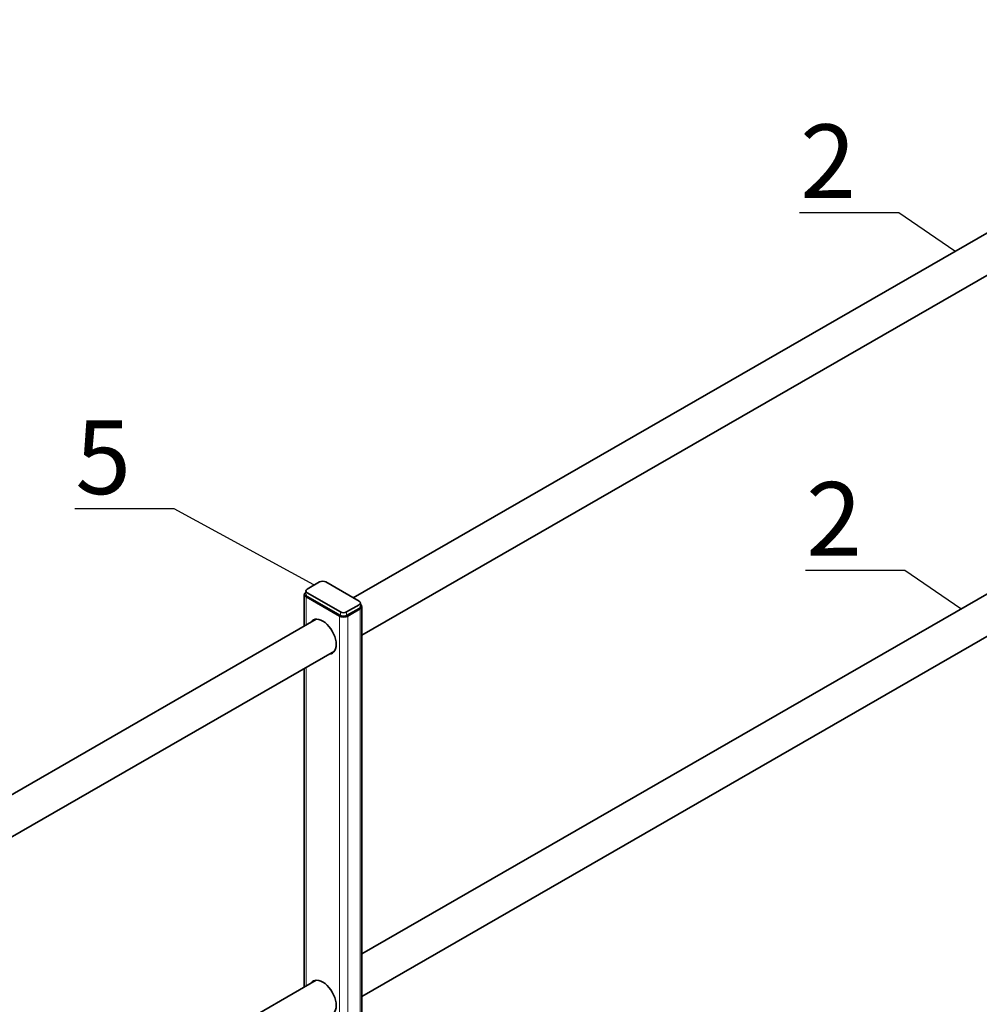
# Model space of a CAD drawing. Units: millimetres. Extents: x 974 to 6914, y 1242 to 5442.
# Drawn here: x 4452 to 5104, y 2700 to 3369 of the extents above; entities that cross this region are included whole.
import ezdxf
from ezdxf import colors
from ezdxf.entities.mleader import LeaderData, LeaderLine
from ezdxf.math import Vec2, Vec3

# ---------------------------------------------------------------- set-up
doc = ezdxf.new("R2010")
doc.units = ezdxf.units.MM
for name, color, linetype, lineweight in [('Visible', 7, 'Continuous', 35), ('Visible Narrow', 7, 'Continuous', 18), ('размеры', 7, 'Continuous', 18)]:
    doc.layers.add(name, color=color, linetype=linetype, lineweight=lineweight)
doc.styles.get("Standard").update_dxf_attribs({"font": 'arial.ttf'})

# ---------------------------------------------------------------- blocks, each defined once
blk = doc.blocks.new('70')
at = {"layer": 'Visible', "extrusion": (-0.707107, -0.407196, 0.578093)}
for p, q in [((47374.67, 10162.57, 157.76), (46692.79, 9769.9, 715.23)), ((47387.14, 10140.91, 157.76), (46698.64, 9744.42, 720.65)), ((47374.67, 9917.31, -15), (46698.64, 9528.01, 537.69)), ((47387.14, 9895.64, -15), (46698.64, 9499.16, 547.89)), ((46661.4, 9775.76, 740.14), (46669.89, 9780.65, 733.2)), ((46674.13, 9780.65, 733.2), (46696.76, 9767.62, 751.7)), ((46659.52, 9750.75, 725.12), (46659.52, 9772.1, 740.15)), ((46684.03, 9760.29, 762.11), (46661.4, 9773.32, 743.61)), ((46684.03, 9757.84, 760.39), (46661.4, 9770.87, 741.89)), ((46660.7, 9770.47, 742.47), (46683.32, 9757.44, 760.96)), ((46696.76, 9765.17, 755.17), (46688.27, 9760.29, 762.11)), ((46696.76, 9762.73, 753.45), (46688.27, 9757.84, 760.39)), ((46688.98, 9757.44, 760.96), (46697.47, 9762.32, 754.03)), ((46698.64, 9273.42, 406.2), (46698.64, 9763.95, 751.72)), ((46667.56, 9755.38, 735.86), (46386.01, 9593.24, 966.04)), ((46680.04, 9733.71, 735.86), (46398.49, 9571.58, 966.04)), ((46659.52, 9505.48, 552.36), (46659.52, 9721.9, 704.8)), ((46667.56, 9510.11, 563.1), (46386.01, 9347.98, 793.28))]:
    blk.add_line(p, q, dxfattribs=at)
at = {"layer": 'Visible', "extrusion": (8e-16, -0.817547, -0.575862)}
for centre, start, end in [((46672.01, -5030.75, -8418.36), 225, 315), ((46663.52, -5022.27, -8418.36), 135, 225), ((46694.64, -5008.12, -8418.36), 315, 45), ((46686.15, -4999.64, -8418.36), 45, 135), ((46686.15, -4999.64, -8415.38), 45, 135), ((46694.64, -5008.12, -8415.38), 359.9394, 45)]:
    blk.add_arc(centre, 3, start, end, dxfattribs=at)
at = {"layer": 'Visible', "extrusion": (-8e-16, 0.817547, 0.575862)}
for centre, start, end in [((-46663.52, -5022.27, 8415.38), 318.59041, 45), ((-46694.64, -5008.12, 8415.38), 135, 221.40966), ((-46686.15, -4999.64, 8415.38), 45, 135)]:
    blk.add_arc(centre, 4, start, end, dxfattribs=at)
at = {"layer": 'Visible'}
blk.add_arc((46661.98, 9772.22, 728.04), 1.46, 184.66749, 246.78676, dxfattribs=at)
at = {"layer": 'Visible', "extrusion": (0.707107, 0.407196, -0.578093)}
for centre in [(-14847.27, 26793.6, 36543.37), (-15059.81, 26581.87, 36543.37)]:
    blk.add_arc(centre, 13, 344.05763, 195.94237, dxfattribs=at)
at = {"layer": 'Visible', "extrusion": (-0.707107, -0.407196, 0.578093)}
for centre, start, end in [((14847.27, 26793.6, -36544.37), 183.112, 195.94237), ((14847.27, 26793.6, -36544.37), 344.05763, 356.888), ((15059.81, 26581.87, -36544.37), 183.112, 195.94237)]:
    blk.add_arc(centre, 13, start, end, dxfattribs=at)
at = {"layer": 'Visible Narrow', "extrusion": (-0.707107, -0.407196, 0.578093)}
for p, q in [((46660.52, 9772.1, 734.96), (46660.52, 9774.54, 736.68)), ((46660.7, 9751.42, 729.05), (46660.7, 9770.47, 742.47)), ((46697.64, 9763.95, 751.72), (46697.64, 9766.4, 753.44)), ((46683.32, 9266.91, 415.45), (46683.32, 9757.44, 760.96)), ((46684.03, 9757.84, 760.39), (46684.03, 9760.29, 762.11)), ((46688.27, 9757.84, 760.39), (46688.27, 9760.29, 762.11)), ((46688.98, 9266.91, 415.45), (46688.98, 9757.44, 760.96)), ((46697.47, 9271.8, 408.51), (46697.47, 9762.32, 754.03)), ((46660.7, 9506.16, 556.29), (46660.7, 9722.57, 708.73))]:
    blk.add_line(p, q, dxfattribs=at)

msp = doc.modelspace()

# ---------------------------------------------------------------- block references
msp.add_blockref('70', (-42014.366, -6793.775))

# ---------------------------------------------------------------- leaders
at = {"layer": 'размеры'}
ml = msp.add_multileader_mtext('Standard', dxfattribs=at)
ml.set_content('2', color=256)
ml.set_leader_properties()
ml.build(insert=Vec2(0, 0))
ml.multileader.update_dxf_attribs({"text_right_attachment_type": 6, "dogleg_length": 29.08, "arrow_head_size": 0.18})
ctx = ml.context
ctx.base_point, ctx.char_height, ctx.arrow_head_size, ctx.landing_gap_size, ctx.plane_origin = Vec3(4986.547, 3272.654, 381.038), 50, 0.18, 0.09, Vec3(5087.199, 3211.528, 381.038)
ctx.right_attachment, ctx.text_align_type = 6, 2
notes = []
notes.append((ctx, [(0, (1, 1, 0), (5048.924, 3237.654, 381.038), (-1, 0), 29.08, [(0, [(5087.199, 3211.528, 381.038)], 0, [])])]))
ctx.mtext.insert, ctx.mtext.alignment, ctx.mtext.flow_direction = Vec3(5019.755, 3297.654, 381.038), 3, 5
ml = msp.add_multileader_mtext('Standard', dxfattribs=at)
ml.set_content('5', color=256)
ml.set_leader_properties()
ml.build(insert=Vec2(0, 0))
ml.multileader.update_dxf_attribs({"text_right_attachment_type": 6, "dogleg_length": 29.08, "arrow_head_size": 0.18})
ctx = ml.context
ctx.base_point, ctx.char_height, ctx.arrow_head_size, ctx.landing_gap_size, ctx.plane_origin = Vec3(4494.249, 3071.16, 736.186), 50, 0.18, 0.09, Vec3(4669.036, 3019.962, 736.186)
ctx.right_attachment, ctx.text_align_type = 6, 2
notes.append((ctx, [(0, (1, 1, 0), (4556.66, 3036.586, 736.186), (-1, 0), 29.08, [(0, [(4651.873, 2984.772, 736.186)], 0, [])])]))
ctx.mtext.insert, ctx.mtext.alignment, ctx.mtext.flow_direction = Vec3(4527.491, 3096.586, 736.186), 3, 5
ml = msp.add_multileader_mtext('Standard', dxfattribs=at)
ml.set_content('2', color=256)
ml.set_leader_properties()
ml.build(insert=Vec2(0, 0))
ml.multileader.update_dxf_attribs({"text_right_attachment_type": 6, "dogleg_length": 29.08, "arrow_head_size": 0.18})
ctx = ml.context
ctx.base_point, ctx.char_height, ctx.arrow_head_size, ctx.landing_gap_size, ctx.plane_origin = Vec3(4990.626, 3029.739, 204.944), 50, 0.18, 0.09, Vec3(5091.278, 2968.613, 204.944)
ctx.right_attachment, ctx.text_align_type = 6, 2
notes.append((ctx, [(0, (1, 1, 0), (5053.003, 2994.739, 204.944), (-1, 0), 29.08, [(0, [(5091.278, 2968.613, 204.944)], 0, [])])]))
ctx.mtext.insert, ctx.mtext.alignment, ctx.mtext.flow_direction = Vec3(5023.834, 3054.739, 204.944), 3, 5
for ctx, leaders in notes:
    for number, flags, end, landing, length, lines in leaders:
        leader = LeaderData()
        leader.index, (leader.has_last_leader_line, leader.has_dogleg_vector, leader.attachment_direction) = number, flags
        leader.last_leader_point, leader.dogleg_vector, leader.dogleg_length = Vec3(end), Vec3(landing), length
        for number, points, colour, breaks in lines:
            line = LeaderLine()
            line.index, line.vertices, line.color, line.breaks = number, Vec3.list(points), colors.encode_raw_color(colour), breaks
            leader.lines.append(line)
        ctx.leaders.append(leader)

doc.saveas('drawing.dxf')
